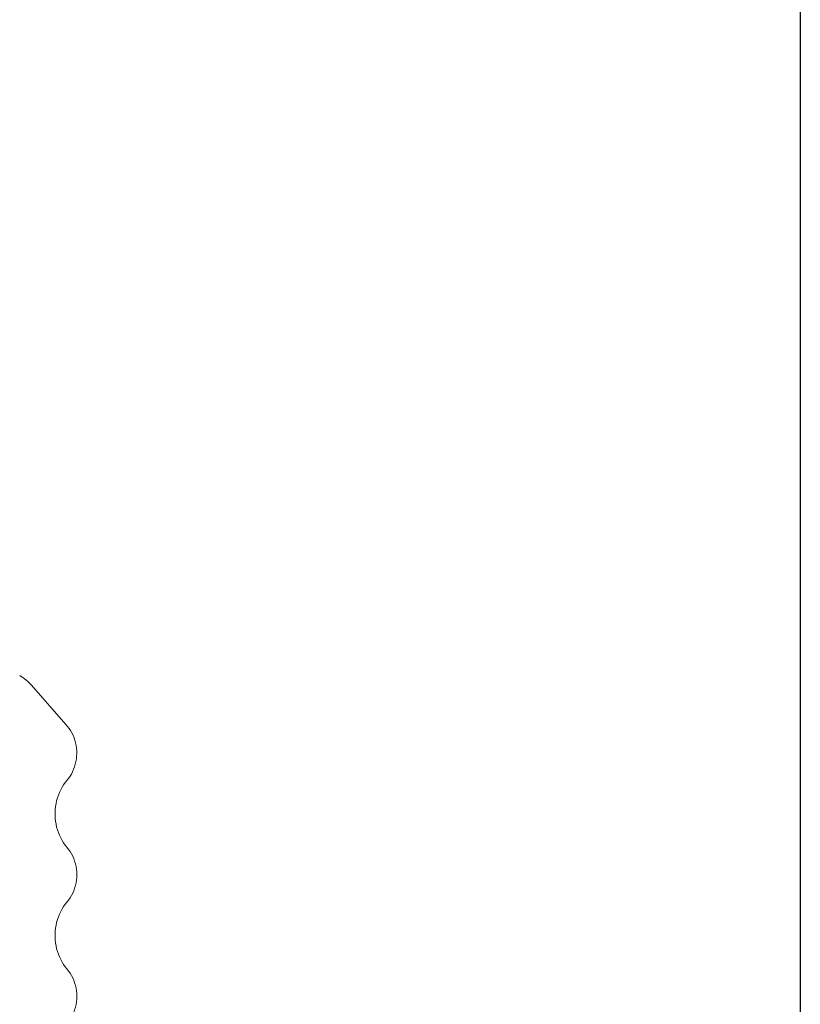
# Model space of a CAD drawing. Units: millimetres. Extents: x -608 to 11228, y -110 to 11315.
# Drawn here: x 9396 to 10904, y 5518 to 7419 of the extents above; entities that cross this region are included whole.
import ezdxf

# ---------------------------------------------------------------- set-up
doc = ezdxf.new("R2010")
doc.units = ezdxf.units.MM
doc.layers.add('DiKom', color=7, linetype='Continuous')
doc.styles.add('style1', font='arial.ttf', dxfattribs={"width": 0.8})
doc.dimstyles.new('1-50', dxfattribs={"dimtxt": 400, "dimasz": 200, "dimexe": 100, "dimexo": 0, "dimgap": 200, "dimtad": 1, "dimtxsty": 'style1', "dimcen": 200, "dimclrd": 7, "dimclre": 7, "dimclrt": 7, "dimadec": 1, "dimazin": 2, "dimtfac": 1, "dimtmove": 0, "dimatfit": 2, "dimfxl": 0, "dimlwd": 25, "dimlwe": 18, "dimarcsym": 0})

# ---------------------------------------------------------------- blocks, each defined once
blk = doc.blocks.new('*D253')
at = {"layer": 'DiKom', "color": 7, "lineweight": 18, "transparency": 16777216}
for p, q in [((1003.8, 6374.3), (1003.8, -110.1)), ((10903.8, 6374.3), (10903.8, -110.1))]:
    blk.add_line(p, q, dxfattribs=at)
at = {"layer": 'DiKom', "color": 7, "lineweight": 25, "transparency": 16777216}
blk.add_line((1203.8, -10.1), (10703.8, -10.1), dxfattribs=at)
at = {"layer": 'DiKom', "color": 7, "transparency": 16777216}
for points in [[(1203.8, 23.3), (1203.8, -43.4), (1003.8, -10.1)], [(10703.8, 23.3), (10703.8, -43.4), (10903.8, -10.1)]]:
    blk.add_solid(points, dxfattribs=at)
at = {"layer": 'DiKom', "color": 7, "transparency": 16777216, "insert": (5982.7, 394.2), "char_height": 400, "attachment_point": 5, "style": 'style1'}
blk.add_mtext('9900', dxfattribs=at)

msp = doc.modelspace()

# ---------------------------------------------------------------- linework, layer by layer
at = {"layer": 'DiKom', "color": 3}
msp.add_line((10903.85, 7832.159), (10903.85, 2288.278), dxfattribs=at)
at = {"layer": 'DiKom', "color": 7, "linetype": 'Continuous', "lineweight": 15}
msp.add_line((9485.486, 6058.332), (9419.103, 6134.361), dxfattribs=at)
at = {"layer": 'DiKom', "color": 7, "linetype": 'Continuous', "lineweight": 15, "flags": 128}
for points in [[(9487.455, 5950.344), (9490.542, 5954.187), (9493.39, 5958.27), (9495.983, 5962.572), (9498.31, 5967.073), (9500.359, 5971.75), (9502.12, 5976.582), (9503.585, 5981.543), (9504.745, 5986.611), (9505.597, 5991.76), (9506.135, 5996.965), (9506.356, 6002.2), (9506.261, 6007.441), (9505.848, 6012.661), (9505.121, 6017.835), (9504.083, 6022.938), (9502.738, 6027.945), (9501.094, 6032.831), (9499.159, 6037.573), (9496.941, 6042.146), (9494.452, 6046.53), (9491.704, 6050.702), (9488.71, 6054.643), (9485.486, 6058.332)], [(9487.455, 5821.141), (9484.064, 5825.331), (9480.906, 5829.759), (9477.995, 5834.406), (9475.341, 5839.254), (9472.955, 5844.284), (9470.847, 5849.477), (9469.024, 5854.813), (9467.494, 5860.269), (9466.262, 5865.826), (9465.335, 5871.46), (9464.714, 5877.151), (9464.403, 5882.875), (9464.403, 5888.61), (9464.714, 5894.335), (9465.335, 5900.025), (9466.262, 5905.66), (9467.494, 5911.216), (9469.024, 5916.673), (9470.847, 5922.008), (9472.955, 5927.201), (9475.341, 5932.231), (9477.995, 5937.08), (9480.906, 5941.726), (9484.064, 5946.154), (9487.455, 5950.344)], [(9487.451, 5715.34), (9490.592, 5719.254), (9493.485, 5723.417), (9496.114, 5727.806), (9498.466, 5732.4), (9500.529, 5737.176), (9502.292, 5742.109), (9503.747, 5747.175), (9504.887, 5752.347), (9505.705, 5757.599), (9506.198, 5762.906), (9506.363, 5768.239), (9506.198, 5773.573), (9505.706, 5778.879), (9504.888, 5784.132), (9503.749, 5789.304), (9502.294, 5794.37), (9500.531, 5799.303), (9498.468, 5804.079), (9496.117, 5808.673), (9493.489, 5813.063), (9490.596, 5817.226), (9487.455, 5821.141)], [(9487.451, 5586.176), (9484.06, 5590.365), (9480.903, 5594.791), (9477.993, 5599.436), (9475.339, 5604.283), (9472.954, 5609.312), (9470.846, 5614.503), (9469.023, 5619.837), (9467.493, 5625.292), (9466.262, 5630.847), (9465.334, 5636.479), (9464.714, 5642.168), (9464.403, 5647.891), (9464.403, 5653.625), (9464.714, 5659.347), (9465.334, 5665.036), (9466.262, 5670.669), (9467.493, 5676.224), (9469.023, 5681.679), (9470.846, 5687.012), (9472.954, 5692.204), (9475.339, 5697.233), (9477.993, 5702.079), (9480.903, 5706.725), (9484.06, 5711.151), (9487.451, 5715.34)], [(9487.455, 5480.375), (9490.596, 5484.29), (9493.489, 5488.452), (9496.117, 5492.842), (9498.468, 5497.437), (9500.531, 5502.213), (9502.294, 5507.146), (9503.749, 5512.212), (9504.888, 5517.384), (9505.706, 5522.636), (9506.198, 5527.943), (9506.363, 5533.276), (9506.198, 5538.61), (9505.705, 5543.916), (9504.887, 5549.169), (9503.747, 5554.341), (9502.292, 5559.406), (9500.529, 5564.339), (9498.466, 5569.115), (9496.114, 5573.709), (9493.485, 5578.099), (9490.592, 5582.262), (9487.451, 5586.176)]]:
    msp.add_lwpolyline(points, dxfattribs=at)
at = {"layer": 'DiKom', "color": 7, "linetype": 'Continuous', "lineweight": 15}
msp.add_arc((9336.285, 6055.882), 114.096, 43.459132, 58.366983, dxfattribs=at)

# ---------------------------------------------------------------- dimensions: what is measured, and where the dimension line sits
at = {"layer": 'DiKom'}
dim = msp.add_linear_dim(base=(10903.85, -10.062), p1=(1003.85, 6374.286), p2=(10903.85, 6374.286), dimstyle='1-50', dxfattribs=at)
dim.commit()
dim.dimension.update_dxf_attribs({"geometry": '*D253', "text_midpoint": (5982.691, -10.062), "dimtype": 160})

doc.saveas('drawing.dxf')
